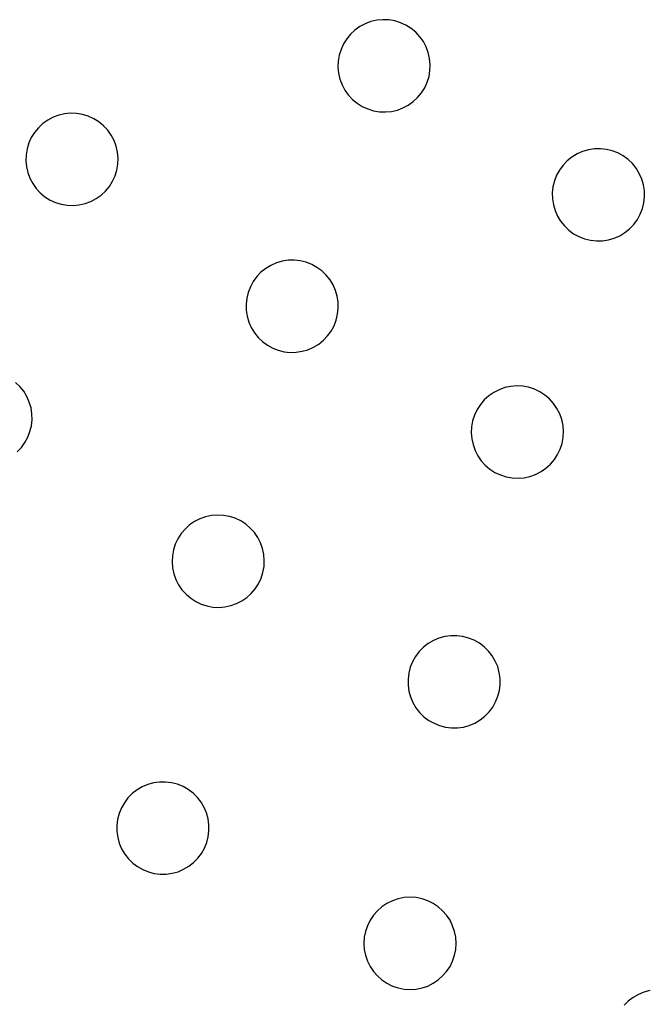
# Model space of a CAD drawing. Units: millimetres. Extents: x 955 to 5309, y -788 to 2216.
# Drawn here: x 1438 to 1533, y -139 to 11 of the extents above; entities that cross this region are included whole.
import ezdxf

# ---------------------------------------------------------------- set-up
doc = ezdxf.new("R2010")
doc.units = ezdxf.units.MM

msp = doc.modelspace()

# ---------------------------------------------------------------- linework, layer by layer
for p, q in [((1492.61, 10.56), (1491.72, 10.36)), ((1493.52, 10.65), (1492.61, 10.56)), ((1494.44, 10.61), (1493.52, 10.65)), ((1495.34, 10.46), (1494.44, 10.61)), ((1496.22, 10.19), (1495.34, 10.46)), ((1489.31, 9.08), (1488.64, 8.45)), ((1490.05, 9.61), (1489.31, 9.08)), ((1490.86, 10.04), (1490.05, 9.61)), ((1491.72, 10.36), (1490.86, 10.04)), ((1497.05, 9.81), (1496.22, 10.19)), ((1497.83, 9.33), (1497.05, 9.81)), ((1498.53, 8.74), (1497.83, 9.33)), ((1488.05, 7.75), (1487.57, 6.97)), ((1488.64, 8.45), (1488.05, 7.75)), ((1499.15, 8.07), (1498.53, 8.74)), ((1499.69, 7.33), (1499.15, 8.07)), ((1487.19, 6.14), (1486.92, 5.26)), ((1487.57, 6.97), (1487.19, 6.14)), ((1500.11, 6.52), (1499.69, 7.33)), ((1500.43, 5.66), (1500.11, 6.52)), ((1486.92, 5.26), (1486.76, 4.36)), ((1500.64, 4.77), (1500.43, 5.66)), ((1500.73, 3.85), (1500.64, 4.77)), ((1486.76, 4.36), (1486.73, 3.45)), ((1486.73, 3.45), (1486.82, 2.53)), ((1500.69, 2.94), (1500.73, 3.85)), ((1486.82, 2.53), (1487.02, 1.64)), ((1487.02, 1.64), (1487.34, 0.78)), ((1500.27, 1.16), (1500.54, 2.04)), ((1500.54, 2.04), (1500.69, 2.94)), ((1487.34, 0.78), (1487.77, -0.03)), ((1499.4, -0.45), (1499.89, 0.33)), ((1499.89, 0.33), (1500.27, 1.16)), ((1487.77, -0.03), (1488.3, -0.77)), ((1488.3, -0.77), (1488.93, -1.44)), ((1488.93, -1.44), (1489.63, -2.03)), ((1498.15, -1.78), (1498.82, -1.15)), ((1498.82, -1.15), (1499.4, -0.45)), ((1489.63, -2.03), (1490.41, -2.51)), ((1490.41, -2.51), (1491.24, -2.89)), ((1491.24, -2.89), (1492.11, -3.16)), ((1495.74, -3.06), (1496.59, -2.74)), ((1496.59, -2.74), (1497.4, -2.31)), ((1497.4, -2.31), (1498.15, -1.78)), ((1443.5, -4.15), (1442.69, -4.58)), ((1444.36, -3.83), (1443.5, -4.15)), ((1445.25, -3.63), (1444.36, -3.83)), ((1446.16, -3.54), (1445.25, -3.63)), ((1447.08, -3.57), (1446.16, -3.54)), ((1447.98, -3.73), (1447.08, -3.57)), ((1448.85, -3.99), (1447.98, -3.73)), ((1449.69, -4.38), (1448.85, -3.99)), ((1450.46, -4.86), (1449.69, -4.38)), ((1492.11, -3.16), (1493.02, -3.31)), ((1493.02, -3.31), (1493.93, -3.35)), ((1493.93, -3.35), (1494.84, -3.26)), ((1494.84, -3.26), (1495.74, -3.06)), ((1441.27, -5.73), (1440.69, -6.44)), ((1441.94, -5.11), (1441.27, -5.73)), ((1442.69, -4.58), (1441.94, -5.11)), ((1451.17, -5.44), (1450.46, -4.86)), ((1451.79, -6.12), (1451.17, -5.44)), ((1440.2, -7.22), (1439.82, -8.05)), ((1440.69, -6.44), (1440.2, -7.22)), ((1452.32, -6.86), (1451.79, -6.12)), ((1452.75, -7.67), (1452.32, -6.86)), ((1439.55, -8.92), (1439.4, -9.83)), ((1439.82, -8.05), (1439.55, -8.92)), ((1453.07, -8.53), (1452.75, -7.67)), ((1453.28, -9.42), (1453.07, -8.53)), ((1525.63, -8.94), (1524.73, -9.08)), ((1526.55, -8.92), (1525.63, -8.94)), ((1527.46, -9.02), (1526.55, -8.92)), ((1439.4, -9.83), (1439.37, -10.74)), ((1453.36, -10.33), (1453.28, -9.42)), ((1453.33, -11.25), (1453.36, -10.33)), ((1522.23, -10.18), (1521.51, -10.75)), ((1523.01, -9.7), (1522.23, -10.18)), ((1523.85, -9.33), (1523.01, -9.7)), ((1524.73, -9.08), (1523.85, -9.33)), ((1528.35, -9.23), (1527.46, -9.02)), ((1529.2, -9.56), (1528.35, -9.23)), ((1530, -10.01), (1529.2, -9.56)), ((1530.74, -10.55), (1530, -10.01)), ((1439.37, -10.74), (1439.46, -11.65)), ((1439.46, -11.65), (1439.66, -12.55)), ((1453.18, -12.15), (1453.33, -11.25)), ((1520.88, -11.41), (1520.34, -12.15)), ((1521.51, -10.75), (1520.88, -11.41)), ((1531.4, -11.18), (1530.74, -10.55)), ((1531.98, -11.89), (1531.4, -11.18)), ((1532.45, -12.68), (1531.98, -11.89)), ((1439.66, -12.55), (1439.98, -13.4)), ((1439.98, -13.4), (1440.41, -14.21)), ((1452.53, -13.86), (1452.91, -13.03)), ((1452.91, -13.03), (1453.18, -12.15)), ((1519.9, -12.95), (1519.57, -13.8)), ((1520.34, -12.15), (1519.9, -12.95)), ((1532.82, -13.52), (1532.45, -12.68)), ((1440.41, -14.21), (1440.94, -14.96)), ((1451.46, -15.34), (1452.04, -14.63)), ((1452.04, -14.63), (1452.53, -13.86)), ((1519.35, -14.69), (1519.25, -15.6)), ((1519.57, -13.8), (1519.35, -14.69)), ((1533.08, -14.39), (1532.82, -13.52)), ((1533.22, -15.3), (1533.08, -14.39)), ((1440.94, -14.96), (1441.56, -15.63)), ((1441.56, -15.63), (1442.27, -16.21)), ((1442.27, -16.21), (1443.04, -16.7)), ((1450.04, -16.49), (1450.79, -15.96)), ((1450.79, -15.96), (1451.46, -15.34)), ((1519.25, -15.6), (1519.27, -16.52)), ((1533.14, -17.12), (1533.24, -16.21)), ((1533.24, -16.21), (1533.22, -15.3)), ((1443.04, -16.7), (1443.88, -17.08)), ((1443.88, -17.08), (1444.75, -17.35)), ((1444.75, -17.35), (1445.66, -17.5)), ((1445.66, -17.5), (1446.57, -17.53)), ((1446.57, -17.53), (1447.48, -17.45)), ((1447.48, -17.45), (1448.37, -17.24)), ((1448.37, -17.24), (1449.23, -16.92)), ((1449.23, -16.92), (1450.04, -16.49)), ((1519.27, -16.52), (1519.41, -17.42)), ((1519.41, -17.42), (1519.67, -18.3)), ((1532.92, -18.01), (1533.14, -17.12)), ((1519.67, -18.3), (1520.03, -19.14)), ((1520.03, -19.14), (1520.51, -19.92)), ((1532.15, -19.67), (1532.59, -18.87)), ((1532.59, -18.87), (1532.92, -18.01)), ((1520.51, -19.92), (1521.08, -20.64)), ((1521.08, -20.64), (1521.74, -21.27)), ((1530.97, -21.07), (1531.61, -20.41)), ((1531.61, -20.41), (1532.15, -19.67)), ((1521.74, -21.27), (1522.48, -21.81)), ((1522.48, -21.81), (1523.28, -22.25)), ((1523.28, -22.25), (1524.14, -22.59)), ((1528.64, -22.49), (1529.48, -22.12)), ((1529.48, -22.12), (1530.26, -21.64)), ((1530.26, -21.64), (1530.97, -21.07)), ((1524.14, -22.59), (1525.03, -22.8)), ((1525.03, -22.8), (1525.94, -22.9)), ((1525.94, -22.9), (1526.85, -22.88)), ((1526.85, -22.88), (1527.76, -22.74)), ((1527.76, -22.74), (1528.64, -22.49)), ((1476.55, -26.61), (1475.77, -27.09)), ((1477.39, -26.24), (1476.55, -26.61)), ((1478.27, -25.99), (1477.39, -26.24)), ((1479.17, -25.85), (1478.27, -25.99)), ((1480.09, -25.83), (1479.17, -25.85)), ((1481, -25.93), (1480.09, -25.83)), ((1481.89, -26.14), (1481, -25.93)), ((1482.74, -26.48), (1481.89, -26.14)), ((1483.54, -26.92), (1482.74, -26.48)), ((1474.42, -28.32), (1473.88, -29.06)), ((1475.05, -27.66), (1474.42, -28.32)), ((1475.77, -27.09), (1475.05, -27.66)), ((1484.28, -27.46), (1483.54, -26.92)), ((1484.94, -28.09), (1484.28, -27.46)), ((1485.52, -28.8), (1484.94, -28.09)), ((1473.44, -29.86), (1473.11, -30.71)), ((1473.88, -29.06), (1473.44, -29.86)), ((1485.99, -29.59), (1485.52, -28.8)), ((1486.36, -30.43), (1485.99, -29.59)), ((1473.11, -30.71), (1472.89, -31.6)), ((1486.62, -31.3), (1486.36, -30.43)), ((1486.76, -32.21), (1486.62, -31.3)), ((1472.89, -31.6), (1472.79, -32.51)), ((1472.79, -32.51), (1472.81, -33.43)), ((1486.78, -33.12), (1486.76, -32.21)), ((1472.81, -33.43), (1472.95, -34.33)), ((1472.95, -34.33), (1473.21, -35.21)), ((1486.46, -34.92), (1486.68, -34.03)), ((1486.68, -34.03), (1486.78, -33.12)), ((1473.21, -35.21), (1473.57, -36.05)), ((1485.69, -36.58), (1486.13, -35.78)), ((1486.13, -35.78), (1486.46, -34.92)), ((1473.57, -36.05), (1474.05, -36.83)), ((1474.05, -36.83), (1474.62, -37.55)), ((1484.51, -37.98), (1485.15, -37.32)), ((1485.15, -37.32), (1485.69, -36.58)), ((1474.62, -37.55), (1475.28, -38.18)), ((1475.28, -38.18), (1476.02, -38.72)), ((1476.02, -38.72), (1476.83, -39.16)), ((1483.02, -39.03), (1483.8, -38.55)), ((1483.8, -38.55), (1484.51, -37.98)), ((1476.83, -39.16), (1477.68, -39.5)), ((1477.68, -39.5), (1478.57, -39.71)), ((1478.57, -39.71), (1479.48, -39.81)), ((1479.48, -39.81), (1480.39, -39.79)), ((1480.39, -39.79), (1481.3, -39.65)), ((1481.3, -39.65), (1482.18, -39.4)), ((1482.18, -39.4), (1483.02, -39.03)), ((1438.48, -45), (1437.82, -44.37)), ((1439.06, -45.71), (1438.48, -45)), ((1439.53, -46.5), (1439.06, -45.71)), ((1510.36, -45.88), (1509.61, -46.4)), ((1511.18, -45.47), (1510.36, -45.88)), ((1512.04, -45.16), (1511.18, -45.47)), ((1512.94, -44.97), (1512.04, -45.16)), ((1513.85, -44.9), (1512.94, -44.97)), ((1514.76, -44.94), (1513.85, -44.9)), ((1515.66, -45.11), (1514.76, -44.94)), ((1516.54, -45.39), (1515.66, -45.11)), ((1517.36, -45.78), (1516.54, -45.39)), ((1518.13, -46.28), (1517.36, -45.78)), ((1518.83, -46.87), (1518.13, -46.28)), ((1439.9, -47.34), (1439.53, -46.5)), ((1440.16, -48.21), (1439.9, -47.34)), ((1508.34, -47.71), (1507.84, -48.48)), ((1508.93, -47.02), (1508.34, -47.71)), ((1509.61, -46.4), (1508.93, -47.02)), ((1519.44, -47.55), (1518.83, -46.87)), ((1519.96, -48.31), (1519.44, -47.55)), ((1440.3, -49.12), (1440.16, -48.21)), ((1440.32, -50.03), (1440.3, -49.12)), ((1507.84, -48.48), (1507.45, -49.31)), ((1520.38, -49.12), (1519.96, -48.31)), ((1520.69, -49.98), (1520.38, -49.12)), ((1440.22, -50.94), (1440.32, -50.03)), ((1507.16, -50.18), (1507, -51.08)), ((1507.45, -49.31), (1507.16, -50.18)), ((1520.88, -50.88), (1520.69, -49.98)), ((1439.67, -52.69), (1440, -51.83)), ((1440, -51.83), (1440.22, -50.94)), ((1507, -51.08), (1506.95, -52)), ((1506.95, -52), (1507.03, -52.91)), ((1520.95, -51.79), (1520.88, -50.88)), ((1520.9, -52.71), (1520.95, -51.79)), ((1438.69, -54.23), (1439.23, -53.49)), ((1439.23, -53.49), (1439.67, -52.69)), ((1507.03, -52.91), (1507.22, -53.8)), ((1520.46, -54.48), (1520.74, -53.61)), ((1520.74, -53.61), (1520.9, -52.71)), ((1438.05, -54.89), (1438.69, -54.23)), ((1507.22, -53.8), (1507.52, -54.67)), ((1507.52, -54.67), (1507.94, -55.48)), ((1520.06, -55.31), (1520.46, -54.48)), ((1507.94, -55.48), (1508.46, -56.24)), ((1508.46, -56.24), (1509.07, -56.92)), ((1518.97, -56.77), (1519.57, -56.07)), ((1519.57, -56.07), (1520.06, -55.31)), ((1509.07, -56.92), (1509.77, -57.51)), ((1509.77, -57.51), (1510.54, -58.01)), ((1510.54, -58.01), (1511.37, -58.4)), ((1516.72, -58.32), (1517.54, -57.9)), ((1517.54, -57.9), (1518.29, -57.39)), ((1518.29, -57.39), (1518.97, -56.77)), ((1511.37, -58.4), (1512.24, -58.68)), ((1512.24, -58.68), (1513.14, -58.85)), ((1513.14, -58.85), (1514.05, -58.89)), ((1514.05, -58.89), (1514.97, -58.82)), ((1514.97, -58.82), (1515.86, -58.63)), ((1515.86, -58.63), (1516.72, -58.32)), ((1464.97, -65.47), (1464.21, -65.99)), ((1465.78, -65.05), (1464.97, -65.47)), ((1466.64, -64.75), (1465.78, -65.05)), ((1467.54, -64.55), (1466.64, -64.75)), ((1468.45, -64.48), (1467.54, -64.55)), ((1469.37, -64.53), (1468.45, -64.48)), ((1470.27, -64.69), (1469.37, -64.53)), ((1471.14, -64.97), (1470.27, -64.69)), ((1471.97, -65.37), (1471.14, -64.97)), ((1472.73, -65.87), (1471.97, -65.37)), ((1463.53, -66.6), (1462.94, -67.3)), ((1464.21, -65.99), (1463.53, -66.6)), ((1473.43, -66.46), (1472.73, -65.87)), ((1474.05, -67.14), (1473.43, -66.46)), ((1474.57, -67.89), (1474.05, -67.14)), ((1462.44, -68.07), (1462.05, -68.9)), ((1462.94, -67.3), (1462.44, -68.07)), ((1474.98, -68.71), (1474.57, -67.89)), ((1461.77, -69.77), (1461.6, -70.67)), ((1462.05, -68.9), (1461.77, -69.77)), ((1475.29, -69.57), (1474.98, -68.71)), ((1475.48, -70.47), (1475.29, -69.57)), ((1461.6, -70.67), (1461.56, -71.58)), ((1461.56, -71.58), (1461.63, -72.5)), ((1475.55, -71.38), (1475.48, -70.47)), ((1475.51, -72.29), (1475.55, -71.38)), ((1461.63, -72.5), (1461.82, -73.39)), ((1475.34, -73.19), (1475.51, -72.29)), ((1461.82, -73.39), (1462.13, -74.25)), ((1462.13, -74.25), (1462.54, -75.07)), ((1474.67, -74.89), (1475.06, -74.06)), ((1475.06, -74.06), (1475.34, -73.19)), ((1462.54, -75.07), (1463.06, -75.82)), ((1463.06, -75.82), (1463.68, -76.5)), ((1473.58, -76.36), (1474.17, -75.66)), ((1474.17, -75.66), (1474.67, -74.89)), ((1463.68, -76.5), (1464.38, -77.1)), ((1464.38, -77.1), (1465.14, -77.59)), ((1465.14, -77.59), (1465.97, -77.99)), ((1471.33, -77.91), (1472.14, -77.49)), ((1472.14, -77.49), (1472.9, -76.97)), ((1472.9, -76.97), (1473.58, -76.36)), ((1465.97, -77.99), (1466.84, -78.27)), ((1466.84, -78.27), (1467.74, -78.43)), ((1467.74, -78.43), (1468.66, -78.48)), ((1468.66, -78.48), (1469.57, -78.41)), ((1469.57, -78.41), (1470.47, -78.21)), ((1470.47, -78.21), (1471.33, -77.91)), ((1501.21, -83.51), (1500.42, -83.98)), ((1502.05, -83.16), (1501.21, -83.51)), ((1502.93, -82.91), (1502.05, -83.16)), ((1503.84, -82.79), (1502.93, -82.91)), ((1504.76, -82.78), (1503.84, -82.79)), ((1505.67, -82.89), (1504.76, -82.78)), ((1506.55, -83.13), (1505.67, -82.89)), ((1507.4, -83.47), (1506.55, -83.13)), ((1508.2, -83.92), (1507.4, -83.47)), ((1499.7, -84.54), (1499.05, -85.19)), ((1500.42, -83.98), (1499.7, -84.54)), ((1508.93, -84.47), (1508.2, -83.92)), ((1509.58, -85.12), (1508.93, -84.47)), ((1510.14, -85.84), (1509.58, -85.12)), ((1498.5, -85.92), (1498.05, -86.72)), ((1499.05, -85.19), (1498.5, -85.92)), ((1510.6, -86.63), (1510.14, -85.84)), ((1497.7, -87.57), (1497.47, -88.45)), ((1498.05, -86.72), (1497.7, -87.57)), ((1510.96, -87.47), (1510.6, -86.63)), ((1511.2, -88.35), (1510.96, -87.47)), ((1497.47, -88.45), (1497.36, -89.36)), ((1497.36, -89.36), (1497.37, -90.28)), ((1511.33, -89.26), (1511.2, -88.35)), ((1511.34, -90.18), (1511.33, -89.26)), ((1497.37, -90.28), (1497.49, -91.19)), ((1510.99, -91.97), (1511.22, -91.09)), ((1511.22, -91.09), (1511.34, -90.18)), ((1497.49, -91.19), (1497.74, -92.07)), ((1497.74, -92.07), (1498.09, -92.91)), ((1510.65, -92.82), (1510.99, -91.97)), ((1498.09, -92.91), (1498.56, -93.7)), ((1498.56, -93.7), (1499.12, -94.42)), ((1509.65, -94.35), (1510.2, -93.62)), ((1510.2, -93.62), (1510.65, -92.82)), ((1499.12, -94.42), (1499.77, -95.07)), ((1499.77, -95.07), (1500.5, -95.62)), ((1507.49, -96.03), (1508.28, -95.56)), ((1508.28, -95.56), (1509, -95)), ((1509, -95), (1509.65, -94.35)), ((1500.5, -95.62), (1501.3, -96.07)), ((1501.3, -96.07), (1502.15, -96.41)), ((1502.15, -96.41), (1503.03, -96.65)), ((1503.03, -96.65), (1503.94, -96.76)), ((1503.94, -96.76), (1504.86, -96.75)), ((1504.86, -96.75), (1505.76, -96.63)), ((1505.76, -96.63), (1506.65, -96.38)), ((1506.65, -96.38), (1507.49, -96.03)), ((1457.03, -105.7), (1456.24, -106.17)), ((1457.87, -105.35), (1457.03, -105.7)), ((1458.75, -105.1), (1457.87, -105.35)), ((1459.66, -104.98), (1458.75, -105.1)), ((1460.57, -104.97), (1459.66, -104.98)), ((1461.48, -105.08), (1460.57, -104.97)), ((1462.37, -105.31), (1461.48, -105.08)), ((1463.22, -105.66), (1462.37, -105.31)), ((1464.01, -106.11), (1463.22, -105.66)), ((1454.87, -107.38), (1454.32, -108.11)), ((1455.51, -106.73), (1454.87, -107.38)), ((1456.24, -106.17), (1455.51, -106.73)), ((1464.74, -106.66), (1464.01, -106.11)), ((1465.4, -107.31), (1464.74, -106.66)), ((1465.96, -108.03), (1465.4, -107.31)), ((1453.87, -108.91), (1453.52, -109.76)), ((1454.32, -108.11), (1453.87, -108.91)), ((1466.42, -108.82), (1465.96, -108.03)), ((1466.78, -109.66), (1466.42, -108.82)), ((1453.52, -109.76), (1453.29, -110.64)), ((1467.02, -110.54), (1466.78, -109.66)), ((1453.29, -110.64), (1453.18, -111.55)), ((1453.18, -111.55), (1453.19, -112.47)), ((1467.15, -111.45), (1467.02, -110.54)), ((1467.16, -112.37), (1467.15, -111.45)), ((1453.19, -112.47), (1453.31, -113.37)), ((1453.31, -113.37), (1453.55, -114.26)), ((1466.81, -114.16), (1467.04, -113.27)), ((1467.04, -113.27), (1467.16, -112.37)), ((1453.55, -114.26), (1453.91, -115.1)), ((1466.47, -115.01), (1466.81, -114.16)), ((1453.91, -115.1), (1454.37, -115.89)), ((1454.37, -115.89), (1454.94, -116.61)), ((1465.46, -116.54), (1466.02, -115.81)), ((1466.02, -115.81), (1466.47, -115.01)), ((1454.94, -116.61), (1455.59, -117.26)), ((1455.59, -117.26), (1456.32, -117.81)), ((1456.32, -117.81), (1457.12, -118.26)), ((1463.31, -118.21), (1464.1, -117.75)), ((1464.1, -117.75), (1464.82, -117.19)), ((1464.82, -117.19), (1465.46, -116.54)), ((1457.12, -118.26), (1457.97, -118.6)), ((1457.97, -118.6), (1458.85, -118.83)), ((1458.85, -118.83), (1459.76, -118.95)), ((1459.76, -118.95), (1460.68, -118.94)), ((1460.68, -118.94), (1461.58, -118.81)), ((1461.58, -118.81), (1462.47, -118.57)), ((1462.47, -118.57), (1463.31, -118.21)), ((1497.66, -122.44), (1496.75, -122.5)), ((1498.58, -122.5), (1497.66, -122.44)), ((1493.4, -123.88), (1492.72, -124.49)), ((1494.16, -123.38), (1493.4, -123.88)), ((1494.99, -122.97), (1494.16, -123.38)), ((1495.85, -122.68), (1494.99, -122.97)), ((1496.75, -122.5), (1495.85, -122.68)), ((1499.48, -122.68), (1498.58, -122.5)), ((1500.34, -122.97), (1499.48, -122.68)), ((1501.16, -123.38), (1500.34, -122.97)), ((1501.93, -123.88), (1501.16, -123.38)), ((1502.61, -124.49), (1501.93, -123.88)), ((1492.11, -125.18), (1491.6, -125.94)), ((1492.72, -124.49), (1492.11, -125.18)), ((1503.22, -125.18), (1502.61, -124.49)), ((1503.73, -125.94), (1503.22, -125.18)), ((1491.2, -126.76), (1490.9, -127.63)), ((1491.6, -125.94), (1491.2, -126.76)), ((1504.13, -126.76), (1503.73, -125.94)), ((1504.43, -127.63), (1504.13, -126.76)), ((1490.9, -127.63), (1490.72, -128.52)), ((1504.61, -128.52), (1504.43, -127.63)), ((1490.72, -128.52), (1490.66, -129.44)), ((1490.66, -129.44), (1490.72, -130.35)), ((1504.66, -129.44), (1504.61, -128.52)), ((1504.61, -130.35), (1504.66, -129.44)), ((1490.72, -130.35), (1490.9, -131.25)), ((1490.9, -131.25), (1491.2, -132.12)), ((1504.13, -132.12), (1504.43, -131.25)), ((1504.43, -131.25), (1504.61, -130.35)), ((1491.2, -132.12), (1491.6, -132.94)), ((1503.73, -132.94), (1504.13, -132.12)), ((1491.6, -132.94), (1492.11, -133.7)), ((1492.11, -133.7), (1492.72, -134.39)), ((1492.72, -134.39), (1493.4, -134.99)), ((1501.93, -134.99), (1502.61, -134.39)), ((1502.61, -134.39), (1503.22, -133.7)), ((1503.22, -133.7), (1503.73, -132.94)), ((1493.4, -134.99), (1494.16, -135.5)), ((1494.16, -135.5), (1494.99, -135.91)), ((1500.34, -135.91), (1501.16, -135.5)), ((1501.16, -135.5), (1501.93, -134.99)), ((1494.99, -135.91), (1495.85, -136.2)), ((1495.85, -136.2), (1496.75, -136.38)), ((1496.75, -136.38), (1497.66, -136.44)), ((1497.66, -136.44), (1498.58, -136.38)), ((1498.58, -136.38), (1499.48, -136.2)), ((1499.48, -136.2), (1500.34, -135.91)), ((1532.31, -137.18), (1531.51, -137.64)), ((1533.16, -136.84), (1532.31, -137.18)), ((1534.05, -136.61), (1533.16, -136.84)), ((1530.78, -138.19), (1530.13, -138.83)), ((1531.51, -137.64), (1530.78, -138.19))]:
    msp.add_line(p, q)

doc.saveas('drawing.dxf')
